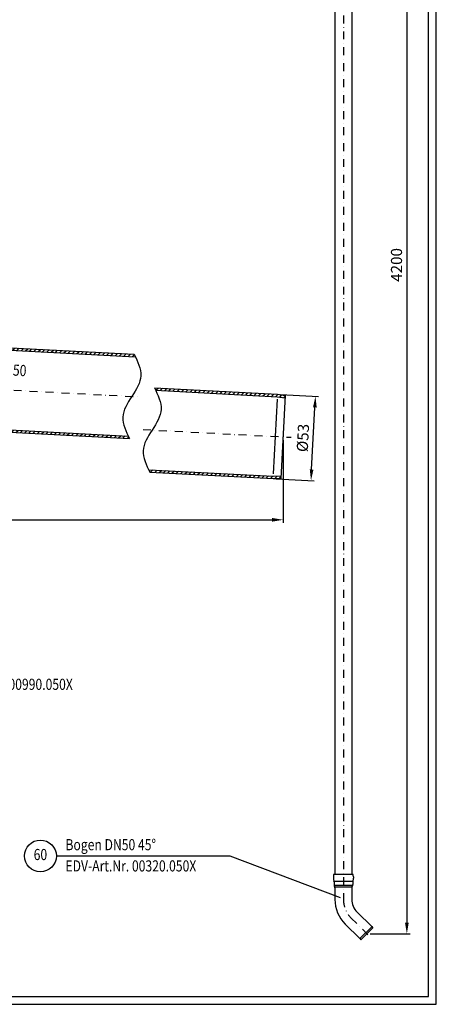
# Model space of a CAD drawing. Extents: x 0 to 3325, y 0 to 4825.
# Drawn here: x 2017 to 3325, y 0 to 3091 of the extents above; entities that cross this region are included whole.
import ezdxf
from ezdxf.enums import TextEntityAlignment as Align

# ---------------------------------------------------------------- set-up
doc = ezdxf.new("R2010")
doc.units = 0
doc.header["$LTSCALE"] = 50
doc.header["$MEASUREMENT"] = 0
doc.linetypes.add('AUSGEZOGEN', pattern=[0])
doc.linetypes.add('STRICHPUNKT', pattern=[1, 0.5, -0.25, 0, -0.25])
for name, color, linetype in [('BEM', 7, 'Continuous'), ('HILF', 2, 'Continuous'), ('MITTEL', 2, 'STRICHPUNKT'), ('SCHRAFF', 7, 'AUSGEZOGEN'), ('STEMPEL', 3, 'Continuous'), ('TEXT', 7, 'Continuous')]:
    doc.layers.add(name, color=color, linetype=linetype)
doc.styles.add('GREEKS', font='SIMPLEX.shx', dxfattribs={"width": 0.8})
doc.styles.get("Standard").update_dxf_attribs({"font": 'simplex.shx', "width": 0.8})
doc.dimstyles.get("Standard").update_dxf_attribs({"dimtxt": 0.18, "dimasz": 0.18, "dimexe": 0.18, "dimexo": 0.0625, "dimgap": 0.09, "dimtad": 0, "dimtih": 1, "dimtoh": 1, "dimdec": 4, "dimzin": 0, "dimdsep": 46, "dimtxsty": 'Standard', "dimcen": 0.09, "dimadec": 0, "dimazin": 0, "dimtfac": 1, "dimtdec": 4, "dimtofl": 0, "dimtmove": 0, "dimatfit": 3, "dimfxl": 0, "dimtolj": 1, "dimtzin": 0, "dimarcsym": 0})

# ---------------------------------------------------------------- blocks, each defined once
blk = doc.blocks.new('*D1')
at = {"layer": 'BEM', "color": 0, "lineweight": -2}
for p, q in [((2070.4, 4421), (3242.5, 4421)), ((3232.5, 4386), (3232.5, 256)), ((3117.4, 221), (3242.5, 221))]:
    blk.add_line(p, q, dxfattribs=at)
at = {"layer": 'BEM', "color": 0}
for points in [[(3226.7, 4386), (3238.3, 4386), (3232.5, 4421)], [(3226.7, 256), (3238.3, 256), (3232.5, 221)]]:
    blk.add_solid(points, dxfattribs=at)
at = {"layer": 'Defpoints', "color": 0}
for p in [(2060.4, 4421), (3107.4, 221), (3232.5, 221)]:
    blk.add_point(p, dxfattribs=at)
at = {"layer": 'BEM', "color": 1, "insert": (3200, 2321), "char_height": 35, "attachment_point": 5, "rotation": 90}
blk.add_mtext('\\A1;4200', dxfattribs=at)
blk = doc.blocks.new('*D3')
at = {"layer": 'BEM', "color": 0, "lineweight": -2}
for p, q in [((2836.2, 1914.3), (2955.5, 1908.1)), ((2933.5, 1678.9), (2943.7, 1873.6)), ((2822.3, 1649.7), (2941.6, 1643.4))]:
    blk.add_line(p, q, dxfattribs=at)
at = {"layer": 'BEM', "color": 0}
for points in [[(2937.9, 1874), (2949.5, 1873.3), (2945.5, 1908.6)], [(2927.7, 1679.2), (2939.3, 1678.6), (2931.6, 1644)]]:
    blk.add_solid(points, dxfattribs=at)
at = {"layer": 'Defpoints', "color": 0}
for p in [(2826.2, 1914.9), (2945.5, 1908.6), (2812.3, 1650.2)]:
    blk.add_point(p, dxfattribs=at)
at = {"layer": 'BEM', "color": 1, "insert": (2906.1, 1778), "char_height": 35, "attachment_point": 5, "rotation": 87}
blk.add_mtext('\\A1;%%c53', dxfattribs=at)

msp = doc.modelspace()

# ---------------------------------------------------------------- hatches: boundary and pattern name
at = {"layer": 'SCHRAFF'}
h = msp.add_hatch(dxfattribs=at)
h.set_pattern_fill('_USER', color=256, scale=10, angle=45, style=0, pattern_type=0)
h.set_pattern_definition([(45, (111.335, 0), (-7.071068, 7.071068), [])])
edge = h.paths.add_edge_path()
edge.add_line((1574.484, 2082.565), (1574.484, 2075.055))
edge.add_line((1574.484, 2075.055), (2379.85, 2032.848))
edge.add_spline(control_points=[(2379.85, 2032.848), (2378.585, 2035.417), (2377.303, 2037.988), (2376.021, 2040.559)], knot_values=[0, 0, 0, 0, 8.01623153, 8.01623153, 8.01623153, 8.01623153], degree=3, periodic=0)
edge.add_line((2376.021, 2040.559), (1574.484, 2082.565))
edge = h.paths.add_edge_path()
edge.add_spline(control_points=[(2362.152, 1775.922), (2360.869, 1778.492), (2359.587, 1781.063), (2358.323, 1783.633)], knot_values=[275.22394923, 275.22394923, 275.22394923, 275.22394923, 283.24018077, 283.24018077, 283.24018077, 283.24018077], degree=3, periodic=0)
edge.add_line((2358.323, 1783.633), (1391.277, 1834.314))
edge.add_arc((1419.407, 2371.077), 537.5, 230.293199, 267, ccw=False)
edge.add_line((1076.02, 1957.565), (1064.396, 1957.565))
edge.add_arc((1419.407, 2371.077), 545, 229.352955, 267)
edge.add_line((1390.884, 1826.824), (2362.152, 1775.922))
h = msp.add_hatch(dxfattribs=at)
h.set_pattern_fill('_USER', color=256, scale=10, angle=45, style=0, pattern_type=0)
h.set_pattern_definition([(45, (-155.583, 6.165), (-7.071068, 7.071068), [])])
edge = h.paths.add_edge_path()
edge.add_line((2825.453, 1907.384), (2850.304, 1903.891))
edge.add_line((2850.304, 1903.891), (2850.698, 1911.41))
edge.add_line((2850.698, 1911.41), (2826.172, 1914.856))
edge.add_line((2826.172, 1914.856), (2439.767, 1935.107))
edge.add_spline(control_points=[(2439.767, 1935.107), (2441.049, 1932.537), (2442.331, 1929.966), (2443.596, 1927.396)], knot_values=[0, 0, 0, 0, 1.60324631, 1.60324631, 1.60324631, 1.60324631], degree=3, periodic=0)
edge.add_line((2443.596, 1927.396), (2825.453, 1907.384))
edge = h.paths.add_edge_path()
edge.add_line((2812.303, 1650.22), (2837.055, 1651.084))
edge.add_line((2837.055, 1651.084), (2837.449, 1658.602))
edge.add_line((2837.449, 1658.602), (2812.369, 1657.727))
edge.add_line((2812.369, 1657.727), (2422.069, 1678.181))
edge.add_spline(control_points=[(2422.069, 1678.181), (2423.333, 1675.612), (2424.616, 1673.041), (2425.898, 1670.47)], knot_values=[55.04478985, 55.04478985, 55.04478985, 55.04478985, 56.64803615, 56.64803615, 56.64803615, 56.64803615], degree=3, periodic=0)
edge.add_line((2425.898, 1670.47), (2812.303, 1650.22))

# ---------------------------------------------------------------- linework, layer by layer
at = {"layer": 'BEM'}
for p, q in [((2843.876, 1771.247), (2843.876, 1510.93)), ((924.484, 1520.93), (2808.876, 1520.93))]:
    msp.add_line(p, q, dxfattribs=at)
msp.add_solid([(2808.876, 1526.763), (2808.876, 1515.097), (2843.876, 1520.93)], dxfattribs=at)
at = {"layer": 'HILF'}
for p, q in [((3325, 0), (3325, 4825)), ((2825.059, 1899.866), (2812.763, 1665.245)), ((0, 0), (3325, 0))]:
    msp.add_line(p, q, dxfattribs=at)
at = {"layer": 'HILF', "linetype": 'Continuous'}
for p, q in [((3005.198, 386.443), (3061.529, 386.443)), ((3005.765, 373.532), (3060.962, 373.532)), ((3008, 368.474), (3058.726, 368.474)), ((3121.046, 242.668), (3085.692, 207.313))]:
    msp.add_line(p, q, dxfattribs=at)
at = {"layer": 'HILF'}
for points in [[(2376.021, 2040.559), (2397.519, 1973.091), (2369.086, 1908.24), (2340.653, 1843.389), (2362.152, 1775.922)], [(2439.767, 1935.107), (2461.265, 1867.64), (2432.832, 1802.789), (2404.399, 1737.938), (2425.898, 1670.47)]]:
    msp.add_spline(points, degree=3, dxfattribs=at)
at = {"layer": 'MITTEL'}
for p, q in [((3033.363, 4406.991), (3033.363, 329.169)), ((1397.819, 1959.142), (2397.698, 1906.741)), ((2404.221, 1804.288), (2868.842, 1779.938)), ((3057.527, 270.833), (3110.44, 217.919))]:
    msp.add_line(p, q, dxfattribs=at)
msp.add_arc((3115.863, 329.169), 82.5, 180, 225, dxfattribs=at)
at = {"layer": 'STEMPEL'}
for p, q in [((3300, 25), (3300, 4800)), ((3006.863, 4211.367), (3006.863, 408.999)), ((3059.863, 4211.367), (3059.863, 408.999)), ((1574.484, 2082.565), (2376.021, 2040.559)), ((1574.484, 2075.055), (2379.85, 2032.848)), ((2439.767, 1935.107), (2826.172, 1914.856)), ((2443.596, 1927.396), (2825.453, 1907.384)), ((2825.453, 1907.384), (2850.304, 1903.891)), ((2826.172, 1914.856), (2850.698, 1911.41)), ((2850.698, 1911.41), (2837.055, 1651.084)), ((1390.884, 1826.824), (2362.152, 1775.922)), ((1391.277, 1834.314), (2358.323, 1783.633)), ((2422.069, 1678.181), (2812.369, 1657.727)), ((2425.898, 1670.47), (2812.303, 1650.22)), ((2812.303, 1650.22), (2837.055, 1651.084)), ((2812.369, 1657.727), (2837.449, 1658.602)), ((3003.757, 408.999), (3062.97, 408.999)), ((3006.863, 365.872), (3006.863, 329.169)), ((3059.863, 365.872), (3059.863, 329.169)), ((3076.265, 289.571), (3122.107, 243.729)), ((3038.789, 252.094), (3084.631, 206.252)), ((3122.107, 243.729), (3125.55, 240.101)), ((3084.631, 206.252), (3088.259, 202.809)), ((25, 25), (3300, 25))]:
    msp.add_line(p, q, dxfattribs=at)
at = {"layer": 'STEMPEL', "linetype": 'Continuous'}
for p, q in [((3003.756, 408.999), (3003.69, 408.858)), ((3062.97, 408.999), (3063.036, 408.858)), ((3001.863, 400.617), (3001.863, 396.201)), ((3003.863, 384.499), (3003.863, 376.408)), ((3062.863, 384.499), (3062.863, 376.408)), ((3064.863, 400.617), (3064.863, 396.201)), ((3125.55, 240.101), (3088.259, 202.809))]:
    msp.add_line(p, q, dxfattribs=at)
for centre, radius, start, end in [((3021.363, 400.617), 19.5, 154.540571, 180), ((3045.363, 400.617), 19.5, 0, 25.459429), ((3026.863, 396.161), 25, 179.908245, 199.463099), ((2993.863, 384.499), 10, 0, 19.463099), ((3015.863, 376.408), 12, 180, 211.788331), ((3050.863, 376.408), 12, 328.211669, 0), ((3072.863, 384.499), 10, 160.536901, 180), ((3039.863, 396.161), 25, 340.536901, 0.091755), ((2998.863, 365.872), 8, 0, 31.788331), ((3067.863, 365.872), 8, 148.211669, 180)]:
    msp.add_arc(centre, radius, start, end, dxfattribs=at)
at = {"layer": 'STEMPEL'}
for radius in [109, 56]:
    msp.add_arc((3115.863, 329.169), radius, 180, 225, dxfattribs=at)
at = {"layer": 'TEXT', "color": 2}
for p, q in [((2132.082, 465.65), (2677.066, 465.65)), ((2677.066, 465.65), (3023.568, 334.992))]:
    msp.add_line(p, q, dxfattribs=at)
msp.add_circle((2082.082, 465.65), 50, dxfattribs=at)

# ---------------------------------------------------------------- texts
at = {"layer": 'TEXT', "color": 1, "style": 'GREEKS', "width": 0.8}
msp.add_text('DN50', height=35, rotation=357, dxfattribs=at).set_placement((1941.108, 1976.5))
for s, p in [('Pos. 80 3x Rohrschelle mit Schlagstift DN50 EDV-Art.Nr. 00990.050X', (999.11, 986.999)), ('Bogen DN50 45°', (2160.672, 483.621)), ('EDV-Art.Nr. 00320.050X', (2160.672, 416.93))]:
    msp.add_text(s, height=35, dxfattribs=at).set_placement(p)
msp.add_text('60', height=35, dxfattribs=at).set_placement((2082.082, 465.65), align=Align.MIDDLE)

# ---------------------------------------------------------------- dimensions: what is measured, and where the dimension line sits
at = {"layer": 'BEM'}
dim = msp.add_linear_dim(base=(3232.487, 220.999), p1=(2060.363, 4420.999), p2=(3107.36, 220.999), angle=90, dimstyle='Standard', override={"dimscale": 10, "dimtxt": 3.5, "dimasz": 3.5, "dimexe": 1, "dimexo": 1, "dimgap": 1.5, "dimtad": 1, "dimtih": 0, "dimtoh": 0, "dimdec": 2, "dimzin": 8, "dimcen": 1.5, "dimclrt": 1, "dimadec": 2, "dimazin": 2, "dimtfac": 0.514286, "dimtdec": 2, "dimtofl": 1, "dimtzin": 8}, dxfattribs=at)
dim.commit()
dim.dimension.update_dxf_attribs({"geometry": '*D1', "text_midpoint": (3199.987, 2320.999)})
dim = msp.add_aligned_dim(p1=(2812.303, 1650.22), p2=(2826.172, 1914.856), distance=-119.51, text='%%c<>', dimstyle='Standard', override={"dimscale": 10, "dimtxt": 3.5, "dimasz": 3.5, "dimexe": 1, "dimexo": 1, "dimgap": 1.5, "dimtad": 1, "dimtih": 0, "dimtoh": 0, "dimdec": 2, "dimlfac": 0.2, "dimzin": 8, "dimcen": 1.5, "dimclrt": 1, "dimadec": 2, "dimazin": 2, "dimtfac": 0.514286, "dimtdec": 2, "dimtofl": 1, "dimtzin": 8}, dxfattribs=at)
dim.commit()
dim.dimension.update_dxf_attribs({"geometry": '*D3', "text_midpoint": (2906.128, 1777.984)})

doc.saveas('drawing.dxf')
